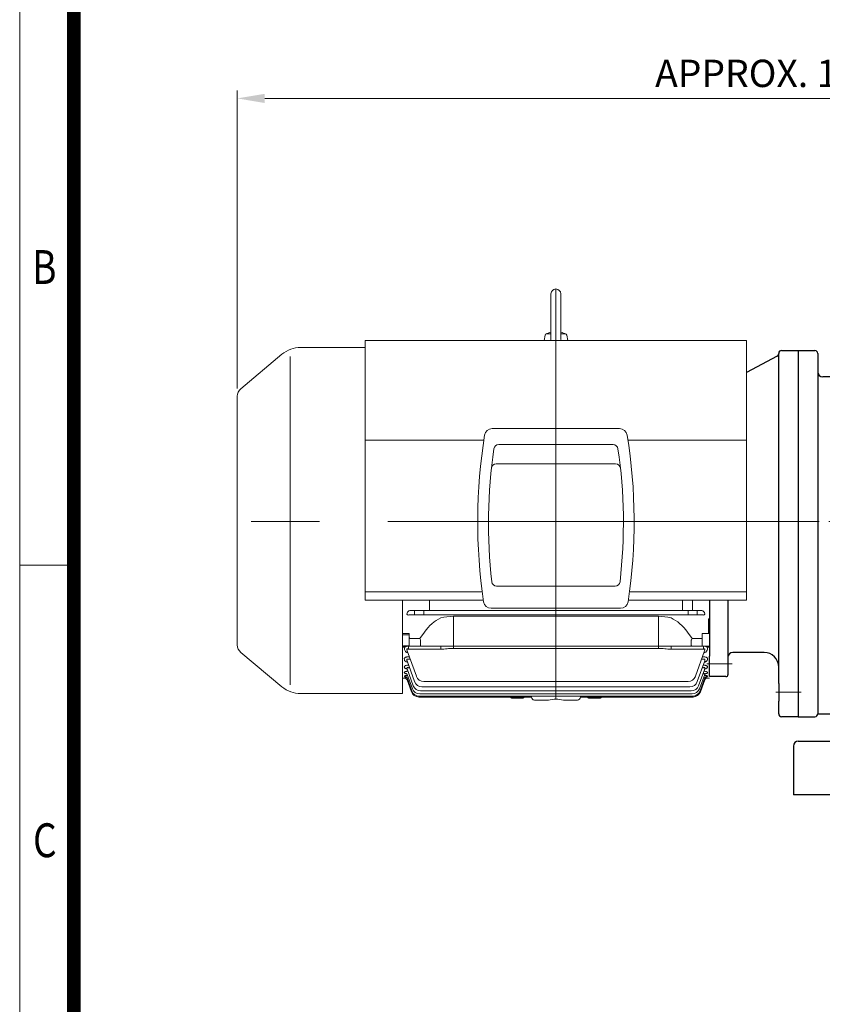
# Model space of a CAD drawing. Units: millimetres. Extents: x 2280 to 4747, y 14 to 3659.
# Drawn here: x 2280 to 3101, y 1976 to 2984 of the extents above; entities that cross this region are included whole.
import ezdxf
from ezdxf.enums import TextEntityAlignment as Align

# ---------------------------------------------------------------- set-up
doc = ezdxf.new("R2010")
doc.units = ezdxf.units.MM
doc.header["$LTSCALE"] = 80
doc.linetypes.add('CENTER2', pattern=[1.125, 0.75, -0.125, 0.125, -0.125])
doc.layers.get('0').update_dxf_attribs({"linetype": 'CONTINUOUS', "lineweight": 30})
doc.layers.get('DEFPOINTS').update_dxf_attribs({"linetype": 'CONTINUOUS'})
for name, color, linetype, lineweight in [('C', 1, 'CENTER2', 9), ('CENTER LINE', 1, 'CENTER2', 9), ('D', 7, 'CONTINUOUS', 9), ('O', 3, 'CONTINUOUS', 30), ('OUTLINE', 3, 'CONTINUOUS', 20)]:
    doc.layers.add(name, color=color, linetype=linetype, lineweight=lineweight)
doc.styles.add('ROMANS', font='romans.shx', dxfattribs={"width": 0.7, "height": 3.5, "bigfont": 'whgtxt.shx'})
doc.styles.get("Standard").update_dxf_attribs({"font": 'romans.shx', "width": 0.8, "bigfont": 'whgtxt.shx'})
doc.dimstyles.new('STANDARD$0', dxfattribs={"dimscale": 0, "dimtxt": 2.5, "dimasz": 2.5, "dimexe": 1.25, "dimexo": 1.25, "dimgap": 0.671, "dimtad": 1, "dimdsep": 46, "dimtxsty": 'Standard', "dimblk": 'OPEN', "dimcen": 0, "dimclrd": 4, "dimclre": 4, "dimclrt": 7, "dimadec": 1, "dimazin": 2, "dimtfac": 1, "dimtmove": 0, "dimatfit": 3, "dimldrblk": 'OPEN', "dimfxl": 0, "dimtolj": 1, "dimtzin": 0, "dimlwd": -1, "dimlwe": -1, "dimarcsym": 0})

# ---------------------------------------------------------------- blocks, each defined once
blk = doc.blocks.new('HS_A4양식_S(297X210MM)')
for p, q in [((18, 277), (18, 14)), ((22, 188), (18, 188))]:
    blk.add_line(p, q)
at = {"color": 0}
blk.add_line((22, 277), (22, 14), dxfattribs=at)
at = {"color": 3, "const_width": 1}
blk.add_lwpolyline([(22, 273.072), (22, 17.5)], dxfattribs=at)
at = {"style": 'ROMANS', "width": 0.8}
for s, p in [('B', (19.818, 209.688)), ('C', (19.854, 167.341))]:
    blk.add_text(s, height=2.5, dxfattribs=at).set_placement(p, align=Align.MIDDLE)
blk = doc.blocks.new('FEFETWE')
at = {"layer": 'C'}
for p, q in [((3081.9, 2848.1), (3081.9, 2724.2)), ((3042.7, 2803.9), (3081.9, 2803.9)), ((3121.1, 2803.9), (3081.9, 2803.9)), ((3241.9, 2785), (3241.9, 2725.2)), ((3241.9, 2779.3), (3241.9, 2739.9)), ((3241.9, 2772.9), (3241.9, 2738.1)), ((3486.2, 2569.9), (2617.3, 2569.9)), ((3175.4, 2473.9), (3175.4, 2517.9)), ((3197.4, 2495.9), (3153.4, 2495.9)), ((3019.4, 2346.9), (3019.4, 2302.9)), ((3041.4, 2324.9), (2997.4, 2324.9))]:
    blk.add_line(p, q, dxfattribs=at)
at = {"layer": 'DEFPOINTS', "color": 0, "linetype": 'ByBlock'}
for p in [(3335.9, 2617.4), (3475.9, 2607.9), (3475.9, 2607.9), (3475.9, 2607.9), (3475.9, 2607.9), (3475.9, 2531.9), (3475.9, 2531.9), (2944.9, 2344.9), (2939.9, 2289.9), (2939.9, 2289.9), (2939.9, 2289.9), (3324.9, 2289.9), (3324.9, 2289.9)]:
    blk.add_point(p, dxfattribs=at)
at = {"layer": 'O'}
for p, q in [((3067.4, 2781.9), (3081.9, 2783.9)), ((3096.4, 2781.9), (3081.9, 2783.9)), ((3064.4, 2769.2), (3065.4, 2780.1)), ((3067.4, 2781.9), (3081.9, 2781.9)), ((3096.4, 2781.9), (3081.9, 2781.9)), ((3099.4, 2768.9), (3098.4, 2780.1)), ((3060.9, 2768.9), (3060.9, 2739.9)), ((3060.9, 2768.9), (3081.9, 2768.9)), ((3102.9, 2768.9), (3081.9, 2768.9)), ((3102.9, 2768.9), (3102.9, 2739.9)), ((3230.9, 2769.9), (3230.9, 2753.9)), ((3241.9, 2771.9), (3232.9, 2771.9)), ((3241.9, 2771.9), (3250.9, 2771.9)), ((3252.9, 2769.9), (3252.9, 2753.9)), ((3060.9, 2760.3), (3039.8, 2739.9)), ((3102.9, 2760.3), (3124, 2739.9)), ((3241.9, 2752.9), (3229.4, 2752.9)), ((3229.4, 2752.9), (3229.4, 2752.6)), ((3229.4, 2752.6), (3241.9, 2752.6)), ((3231.1, 2751.8), (3231.1, 2752.6)), ((3241.9, 2752.9), (3254.4, 2752.9)), ((3254.4, 2752.6), (3241.9, 2752.6)), ((3252.7, 2751.8), (3252.7, 2752.6)), ((3254.4, 2752.9), (3254.4, 2752.6)), ((2944.9, 2744.9), (2944.9, 2369.9)), ((2944.9, 2744.9), (2961.9, 2744.9)), ((3228.4, 2742.9), (3228.4, 2739.9)), ((3241.9, 2742.9), (3228.4, 2742.9)), ((3229.2, 2751), (3229.2, 2742.9)), ((3241.9, 2751.9), (3232, 2751.9)), ((3235.6, 2742.9), (3235.6, 2750.9)), ((3241.9, 2751.9), (3251.8, 2751.9)), ((3241.9, 2742.9), (3255.4, 2742.9)), ((3248.3, 2742.9), (3248.3, 2751)), ((3254.6, 2751), (3254.6, 2742.9)), ((3255.4, 2742.9), (3255.4, 2739.9)), ((2964.9, 2741.9), (2964.9, 2569.9)), ((2996.9, 2349.9), (2996.9, 2736.9)), ((2999.9, 2739.9), (3283.9, 2739.9)), ((3286.9, 2736.9), (3286.9, 2569.9)), ((2991.9, 2717.9), (2969.9, 2717.9)), ((2986.9, 2717.9), (2986.9, 2569.9)), ((2991.9, 2717.9), (2994.9, 2717.9)), ((3286.9, 2719.9), (2996.9, 2719.9)), ((2996.9, 2718.9), (2996.9, 2718.9)), ((3321.3, 2617.4), (3335.9, 2617.4)), ((3335.9, 2569.9), (3335.9, 2617.4)), ((3335.9, 2607.9), (3475.9, 2607.9)), ((3475.9, 2569.9), (3475.9, 2607.9)), ((3361.9, 2580.9), (3475.9, 2580.9)), ((3361.9, 2569.9), (3361.9, 2580.9)), ((2964.9, 2569.9), (2964.9, 2372.9)), ((2986.9, 2569.9), (2986.9, 2372.9)), ((3286.9, 2344.9), (3286.9, 2569.9)), ((3335.9, 2569.9), (3335.9, 2522.4)), ((3361.9, 2569.9), (3361.9, 2558.9)), ((3475.9, 2569.9), (3475.9, 2531.9)), ((3361.9, 2558.9), (3475.9, 2558.9)), ((3335.9, 2531.9), (3475.9, 2531.9)), ((3326.6, 2522.4), (3335.9, 2522.4)), ((3175.4, 2501.8), (3170.4, 2498.9)), ((3175.4, 2501.8), (3180.4, 2498.9)), ((3170.4, 2493), (3170.4, 2498.9)), ((3175.4, 2490.1), (3170.4, 2493)), ((3175.4, 2490.1), (3180.4, 2493)), ((3180.4, 2493), (3180.4, 2498.9)), ((3255.8, 2454.9), (3000.3, 2454.9)), ((3258.9, 2449.9), (3258.9, 2349.9)), ((3281.9, 2454.9), (3263.9, 2454.9)), ((3281.9, 2409.9), (3263.9, 2409.9)), ((2944.9, 2369.9), (2961.9, 2369.9)), ((2964.9, 2372.9), (2991.9, 2372.9)), ((2939.9, 2339.9), (2939.9, 2289.9)), ((2944.9, 2344.9), (2991.9, 2344.9)), ((3263.9, 2344.9), (3319.9, 2344.9)), ((3324.9, 2339.9), (3324.9, 2289.9)), ((3019.4, 2330.8), (3014.4, 2327.9)), ((3019.4, 2330.8), (3024.4, 2327.9)), ((3014.4, 2322), (3014.4, 2327.9)), ((3019.4, 2319.1), (3014.4, 2322)), ((3019.4, 2319.1), (3024.4, 2322)), ((3024.4, 2322), (3024.4, 2327.9)), ((3324.9, 2289.9), (2939.9, 2289.9))]:
    blk.add_line(p, q, dxfattribs=at)
for centre, radius in [((3175.4, 2495.9), 16), ((3175.4, 2495.9), 14), ((3019.4, 2324.9), 16), ((3019.4, 2324.9), 14)]:
    blk.add_circle(centre, radius, dxfattribs=at)
for centre, radius, start, end in [((3081.9, 2803.9), 36, 90, 236.7867), ((3081.9, 2803.9), 36, 303.2133, 90), ((3081.9, 2803.9), 20, 90, 270), ((3081.9, 2803.9), 20, 270, 90), ((3059.4, 2769.6), 5, 355, 56.7867), ((3067.4, 2779.9), 2, 90, 175), ((3096.4, 2779.9), 2, 5, 90), ((3104.4, 2769.6), 5, 123.2133, 185), ((3232.9, 2769.9), 2, 90, 180), ((3250.9, 2769.9), 2, 0, 90), ((3229.9, 2753.9), 1, 270, 0), ((3253.9, 2753.9), 1, 180, 270), ((2961.9, 2741.9), 3, 0, 90), ((3232.3, 2746.2), 5.77, 55.5164, 122.2764), ((3242, 2730.7), 21.2, 72.8916, 107.7051), ((3251.5, 2746.2), 5.77, 57.7236, 124.4836), ((2999.9, 2736.9), 3, 90, 180), ((3283.9, 2736.9), 3, 0, 90), ((2969.9, 2722.9), 5, 180, 270), ((2994.9, 2719.9), 2, 270, 0), ((3361.9, 2569.9), 11, 90, 180), ((3361.9, 2569.9), 11, 180, 270), ((3281.9, 2459.9), 5, 270, 0), ((3263.9, 2449.9), 5, 90, 180), ((3263.9, 2404.9), 5, 90, 180), ((3281.9, 2414.9), 5, 270, 0), ((2961.9, 2372.9), 3, 270, 0), ((2991.9, 2367.9), 5, 0, 90), ((2991.9, 2349.9), 5, 270, 0), ((3263.9, 2349.9), 5, 180, 270), ((2944.9, 2339.9), 5, 90, 180), ((3319.9, 2339.9), 5, 0, 90), ((3319.9, 2339.9), 5, 0, 90)]:
    blk.add_arc(centre, radius, start, end, dxfattribs=at)
blk = doc.blocks.new('*D44')
at = {"layer": 'D', "transparency": 16777216}
for p, q in [((2502.3, 2606.5), (2502.3, 2911.4)), ((3607.3, 2516.3), (3607.3, 2911.4)), ((3579.3, 2903.4), (2530.3, 2903.4))]:
    blk.add_line(p, q, dxfattribs=at)
for points in [[(2530.3, 2908.1), (2530.3, 2898.7), (2502.3, 2903.4)], [(3579.3, 2908.1), (3579.3, 2898.7), (3607.3, 2903.4)]]:
    blk.add_solid(points, dxfattribs=at)
at = {"layer": 'DEFPOINTS', "color": 0, "transparency": 16777216}
for p in [(2502.3, 2903.4), (2502.3, 2598.5), (3607.3, 2508.3)]:
    blk.add_point(p, dxfattribs=at)
at = {"layer": 'D', "transparency": 16777216, "insert": (3054.8, 2925.4), "char_height": 28, "attachment_point": 5}
blk.add_mtext('APPROX. 1110', dxfattribs=at)
blk = doc.blocks.new('A$C0F674E14')
at = {"layer": 'C'}
for p, q in [((0, 200), (108, 200)), ((3.3, 54), (29.4, 54)), ((74, 25), (100, 25))]:
    blk.add_line(p, q, dxfattribs=at)
at = {"layer": 'O', "linetype": 'Continuous'}
for p, q in [((80, 375), (97, 375)), ((97, 375), (97, 50)), ((77, 34), (77, 371.8)), ((6, 119.3), (6, 62)), ((25, 119.3), (25, 43)), ((6, 41), (6, 62)), ((62, 65.8), (30, 65.8)), ((23, 41), (6, 41)), ((97, 50), (97, 34)), ((77, 34), (77, 16)), ((97, 34), (97, 16)), ((77, 3), (77, 16)), ((97, 16), (97, 0)), ((97, 0), (80, 0))]:
    blk.add_line(p, q, dxfattribs=at)
at = {"layer": 'O'}
for p, q in [((75.4, 369.2), (44, 352.5)), ((77, 372), (77, 371.8))]:
    blk.add_line(p, q, dxfattribs=at)
at = {"layer": 'O', "linetype": 'Continuous'}
for centre, radius, start, end in [((80, 372), 3, 90, 180), ((30, 60.8), 5, 90, 180), ((62, 50.8), 15, 0, 90), ((23, 43), 2, 270, 0), ((80, 3), 3, 180, 270)]:
    blk.add_arc(centre, radius, start, end, dxfattribs=at)
at = {"layer": 'O'}
blk.add_arc((74, 371.8), 3, 297.872, 0, dxfattribs=at)
blk = doc.blocks.new('EFEEWWRWE')
at = {"layer": 'OUTLINE'}
for p, q in [((2580.7, 2546), (2514.6, 2546)), ((2453.3, 2503.8), (2495.3, 2539)), ((2503.7, 2200.6), (2503.7, 2536.9)), ((2449.7, 2241.4), (2449.7, 2496.1)), ((2618.7, 2287.3), (2618.7, 2191.6)), ((2646.3, 2287.3), (2646.3, 2276.8)), ((2905.1, 2287.3), (2905.1, 2276.8)), ((2915.5, 2287.3), (2915.5, 2276.8)), ((2910.9, 2272.1), (2625.1, 2272.1)), ((2627.2, 2276.8), (2635.9, 2276.8)), ((2631.1, 2276.8), (2631.1, 2272.1)), ((2639.9, 2276.8), (2645.3, 2276.8)), ((2640.5, 2276.8), (2640.5, 2272.1)), ((2646.3, 2276.8), (2905.1, 2276.8)), ((2670.8, 2270.8), (2670.8, 2237.9)), ((2670.8, 2270.8), (2880.6, 2270.8)), ((2866.9, 2270.8), (2880.6, 2270.8)), ((2867.5, 2272.1), (2926.3, 2272.1)), ((2905.1, 2276.8), (2868.2, 2276.8)), ((2880.6, 2270.8), (2880.6, 2237.9)), ((2911.5, 2276.8), (2906.1, 2276.8)), ((2910.9, 2276.8), (2910.9, 2272.1)), ((2924.2, 2276.8), (2915.5, 2276.8)), ((2920.3, 2276.8), (2920.3, 2272.1)), ((2931.7, 2253.1), (2931.7, 2268)), ((2931.7, 2268), (2932.7, 2268)), ((2932.7, 2264.8), (2931.7, 2264.8)), ((2931.7, 2260.4), (2932.7, 2260.4)), ((2931.7, 2258.7), (2932.7, 2258.7)), ((2625.7, 2253.1), (2618.7, 2253.1)), ((2618.7, 2251.7), (2625.7, 2251.7)), ((2625.7, 2253.1), (2625.7, 2240.5)), ((2641.1, 2254.5), (2636.4, 2247.9)), ((2915, 2247.9), (2910.3, 2254.5)), ((2925.2, 2253.1), (2925.2, 2240)), ((2932.7, 2253.1), (2925.2, 2253.1)), ((2618.7, 2240), (2657.9, 2240)), ((2618.7, 2239), (2621.1, 2239)), ((2625.7, 2240.5), (2619.7, 2240.5)), ((2619.7, 2240.5), (2619.7, 2240)), ((2624.7, 2240), (2624.7, 2237)), ((2636.4, 2247.9), (2626.3, 2247.9)), ((2637.1, 2246.5), (2636.4, 2247.9)), ((2637.2, 2241), (2637.2, 2246.1)), ((2657.9, 2240), (2657.9, 2237)), ((2880.6, 2240.3), (2670.8, 2240.3)), ((2893.5, 2240), (2932.7, 2240)), ((2893.5, 2240), (2893.5, 2237)), ((2914.2, 2246.1), (2914.2, 2241)), ((2914.3, 2246.5), (2915, 2247.9)), ((2925.2, 2247.9), (2915, 2247.9)), ((2926.7, 2240), (2926.7, 2237)), ((2930.3, 2239), (2932.7, 2239)), ((2453.3, 2233.8), (2495.3, 2198.6)), ((2620.7, 2236.7), (2621, 2235.9)), ((2623.5, 2235.3), (2633, 2209.3)), ((2625.7, 2229.2), (2624.6, 2229.2)), ((2624.7, 2237), (2657.9, 2237)), ((2670.8, 2237.9), (2880.6, 2237.9)), ((2893.5, 2237), (2926.7, 2237)), ((2918.4, 2209.3), (2927.9, 2235.3)), ((2926.8, 2229.2), (2925.7, 2229.2)), ((2930.4, 2235.9), (2930.7, 2236.7)), ((2620.6, 2226.6), (2620.9, 2225.6)), ((2620.6, 2218.8), (2620.8, 2218.2)), ((2623.4, 2225), (2631.1, 2203.9)), ((2624.6, 2226.7), (2626.6, 2226.7)), ((2624.9, 2220.7), (2624.8, 2220.7)), ((2624.8, 2218.1), (2625.9, 2218.1)), ((2920.3, 2203.9), (2928, 2225)), ((2924.8, 2226.7), (2926.8, 2226.7)), ((2925.5, 2218.1), (2926.6, 2218.1)), ((2926.6, 2220.7), (2926.5, 2220.7)), ((2930.5, 2225.6), (2930.8, 2226.6)), ((2930.6, 2218.2), (2930.8, 2218.8)), ((2620.6, 2213.2), (2620.7, 2212.8)), ((2620.6, 2209.5), (2620.7, 2209.3)), ((2623.4, 2217), (2629.7, 2199.6)), ((2623.4, 2211.3), (2628.8, 2196.5)), ((2921.7, 2199.6), (2928, 2217)), ((2922.6, 2196.5), (2928, 2211.3)), ((2926.1, 2211.8), (2926.3, 2211.8)), ((2926.3, 2211.8), (2926.3, 2212.4)), ((2930.7, 2212.8), (2930.8, 2213.2)), ((2930.7, 2209.3), (2930.8, 2209.5)), ((2618.7, 2207.5), (2621.6, 2207.5)), ((2620.6, 2207.7), (2620.6, 2207.6)), ((2623.4, 2207.6), (2628.2, 2194.4)), ((2623.4, 2205.7), (2627.9, 2193.3)), ((2638.6, 2198.6), (2912.8, 2198.6)), ((2640.5, 2204), (2910.9, 2204)), ((2923.2, 2194.4), (2928, 2207.6)), ((2923.5, 2193.3), (2928, 2205.7)), ((2932.7, 2207.5), (2929.8, 2207.5)), ((2930.8, 2207.6), (2930.8, 2207.7)), ((2618.7, 2191.6), (2514.6, 2191.6)), ((2635.4, 2189.1), (2635.4, 2188.1)), ((2635.4, 2188.1), (2750.7, 2188.1)), ((2635.7, 2189.1), (2915.7, 2189.1)), ((2636.3, 2191.2), (2915.1, 2191.2)), ((2637.2, 2194.3), (2914.2, 2194.3)), ((2729.2, 2188.1), (2729.2, 2187.9)), ((2743.2, 2187.9), (2743.2, 2188.1)), ((2750.7, 2189.1), (2750.7, 2188)), ((2800.7, 2188), (2800.7, 2189.1)), ((2800.7, 2188.1), (2916, 2188.1)), ((2808.2, 2188.1), (2808.2, 2187.9)), ((2822.2, 2187.9), (2822.2, 2188.1)), ((2916, 2189.1), (2916, 2188.1)), ((2742.2, 2186.9), (2730.2, 2186.9)), ((2753.7, 2185), (2768, 2185)), ((2783.4, 2185), (2797.7, 2185)), ((2821.2, 2186.9), (2809.2, 2186.9))]:
    blk.add_line(p, q, dxfattribs=at)
for centre, radius, start, end in [((2514.6, 2516), 30, 90, 129.9306), ((2459.7, 2496.1), 10, 129.9306, 180), ((2624.7, 2272.9), 1.51, 141.749, 183.1514), ((2627.3, 2272.4), 4.39, 91.4835, 142.1213), ((2636, 2761.4), 484.6, 269.9848, 270.4578), ((2646.3, 2155.3), 121.5, 89.9876, 90.4593), ((2671.1, 2218.8), 52, 90.3975, 104.7756), ((2880.3, 2218.8), 52, 75.2246, 89.6023), ((2905.1, 2155.3), 121.5, 89.5407, 90.0124), ((2915.4, 2761.4), 484.6, 269.5422, 270.0152), ((2924.1, 2272.4), 4.39, 37.8787, 88.5165), ((2926.7, 2272.9), 1.51, 356.8486, 38.251), ((2459.7, 2241.4), 10, 180, 230.0694), ((2622.7, 2237.5), 2.12, 136.5269, 201.683), ((2626.2, 2240.5), 0.5, 180, 270), ((2928.8, 2237.5), 2.12, 338.2515, 43.5385), ((2626.9, 2236.8), 3.73, 171.6753, 203.916), ((2627, 2238.1), 4.8, 228.8656, 229.5455), ((2924.5, 2236.8), 3.73, 336.0792, 8.3295), ((2624.4, 2186.6), 21.5, 93.5354, 100.3293), ((2640.5, 2212), 8, 200, 270), ((2910.9, 2212), 8, 270, 340), ((2927, 2187.2), 20.8, 79.4694, 86.5174), ((2514.6, 2221.6), 30, 230.0694, 270), ((2624.1, 2238.2), 30.8, 263.5279, 264.5643), ((2637.2, 2202.3), 8, 200, 270), ((2638.6, 2206.6), 8, 200, 270), ((2912.8, 2206.6), 8, 270, 340), ((2914.2, 2202.3), 8, 270, 340), ((2927.4, 2235.3), 27.9, 275.7422, 276.9619), ((2635.4, 2196.1), 8, 200, 270), ((2635.7, 2197.1), 8, 200, 270), ((2636.3, 2199.2), 8, 200, 270), ((2730.2, 2187.9), 1, 180, 270), ((2742.2, 2187.9), 1, 270, 0), ((2753.7, 2188), 3, 180, 270), ((2797.7, 2188), 3, 270, 0), ((2809.2, 2187.9), 1, 180, 270), ((2821.2, 2187.9), 1, 270, 0), ((2915.1, 2199.2), 8, 270, 340), ((2915.7, 2197.1), 8, 270, 340), ((2916, 2196.1), 8, 270, 340), ((2775.7, 2147.6), 38.2, 78.2867, 101.7133)]:
    blk.add_arc(centre, radius, start, end, dxfattribs=at)
at = {"layer": 'OUTLINE', "extrusion": (0, 0, -1)}
for centre, major_axis, ratio, start_param, end_param in [((2625.1, 2273.8), (2.36, 0.08), 0.741242, 1.606506, 2.565775), ((2574.8, 2367.9), (0, 163.5), 0.36397, 2.174896, 2.184349), ((2670.8, 2212.5), (0, 59.4), 0.707107, 5.497787, 5.970999), ((2880.6, 2212.5), (0, -59.4), 0.707107, 3.453779, 3.926991), ((2627.7, 2249.9), (0, -2.83), 0.707107, 0.785398, 1.570796), ((2636.4, 2242), (0, 2), 0.517638, 2.356194, 3.141593), ((2634.4, 2245.1), (2.73, 1.41), 0.517638, 0, 0.261799), ((2634.4, 2242), (-2.73, 1.41), 0.517638, 2.879793, 3.141593), ((2917, 2245.1), (2.73, -1.41), 0.517638, 2.879793, 3.141593), ((2917, 2242), (-2.73, -1.41), 0.517638, 0, 0.261799), ((2915, 2242), (0, 2), 0.517638, 3.141593, 3.926991), ((2624.8, 2237), (-2.24, 1.03), 0.009959, 1.139497, 1.556778), ((2926.6, 2237), (2.24, 1.03), 0.009959, -1.556778, -1.139497), ((2620.6, 2204.6), (-2.82, -1.03), 0.998689, 1.919441, 2.788324), ((2620.6, 2204.6), (-2.82, -1.03), 0.998689, 2.788324, 3.141593), ((2620.6, 2204.6), (-2.82, -1.03), 0.998689, 2.78152, 3.141593), ((2930.8, 2204.6), (-2.82, 1.03), 0.998689, 0, 0.333534), ((2930.8, 2204.6), (-2.82, 1.03), 0.998689, 0.333534, 1.222152)]:
    blk.add_ellipse(centre, major_axis=major_axis, ratio=ratio, start_param=start_param, end_param=end_param, dxfattribs=at)
at = {"layer": 'OUTLINE'}
for centre, major_axis, ratio, start_param, end_param in [((2926.3, 2273.8), (-2.36, 0.08), 0.741242, 1.606506, 2.565775), ((2976.6, 2367.9), (0, 163.5), 0.36397, 2.174896, 2.184349)]:
    blk.add_ellipse(centre, major_axis=major_axis, ratio=ratio, start_param=start_param, end_param=end_param, dxfattribs=at)
for points, knots in [([(2622.7, 2240), (2622.5, 2240), (2622.3, 2239.9), (2622, 2239.9), (2621.8, 2239.8), (2621.6, 2239.7), (2621.4, 2239.6), (2621.3, 2239.3), (2621.2, 2239.1), (2621.1, 2239)], [0, 0, 0, 0, 0.25, 0.25, 0.5, 0.5, 0.75, 0.75, 1, 1, 1, 1]), ([(2670.8, 2240.3), (2669.7, 2240.3), (2668.6, 2240.3), (2666.4, 2240.2), (2665.3, 2240.2), (2663.2, 2240.1), (2662.1, 2240.1), (2660, 2240), (2658.9, 2240), (2657.9, 2240)], [0, 0, 0, 0, 0.25, 0.25, 0.5, 0.5, 0.75, 0.75, 1, 1, 1, 1]), ([(2893.5, 2240), (2892.5, 2240), (2891.4, 2240), (2889.3, 2240.1), (2888.2, 2240.1), (2886.1, 2240.2), (2885, 2240.2), (2882.8, 2240.3), (2881.7, 2240.3), (2880.6, 2240.3)], [0, 0, 0, 0, 0.25, 0.25, 0.5, 0.5, 0.75, 0.75, 1, 1, 1, 1]), ([(2930.3, 2239), (2930.2, 2239.1), (2930.1, 2239.3), (2930, 2239.6), (2929.8, 2239.7), (2929.6, 2239.8), (2929.4, 2239.9), (2929.1, 2239.9), (2928.9, 2240), (2928.7, 2240)], [0, 0, 0, 0, 0.25, 0.25, 0.5, 0.5, 0.75, 0.75, 1, 1, 1, 1]), ([(2624.6, 2229.2), (2624.3, 2229.2), (2623.9, 2229.2), (2623.3, 2229.1), (2623, 2229.1), (2622.6, 2229), (2622.4, 2228.9), (2622.2, 2228.8), (2622, 2228.8), (2621.7, 2228.6), (2621.5, 2228.5), (2621.2, 2228.3), (2621.1, 2228.3), (2620.9, 2228.1), (2620.9, 2228), (2620.7, 2227.8), (2620.6, 2227.7), (2620.4, 2227.2), (2620.5, 2226.9), (2620.6, 2226.6)], [0, 0, 0, 0, 0.125, 0.125, 0.25, 0.25, 0.3125, 0.3125, 0.375, 0.375, 0.5, 0.5, 0.5625, 0.5625, 0.625, 0.625, 0.75, 0.75, 1, 1, 1, 1]), ([(2621, 2235.9), (2621.2, 2235.4), (2621.4, 2235.1), (2622, 2234.5), (2622.2, 2234.3), (2622.6, 2234), (2622.9, 2233.9), (2623.4, 2233.6), (2623.7, 2233.5), (2624.1, 2233.3), (2624.2, 2233.3), (2624.2, 2233.3)], [0, 0, 0, 0, 0.25, 0.25, 0.375, 0.375, 0.5, 0.5, 0.625, 0.625, 0.6494074, 0.6494074, 0.6494074, 0.6494074]), ([(2623.2, 2237.4), (2623.2, 2237.4), (2623.3, 2237.5), (2623.4, 2237.5), (2623.4, 2237.5), (2623.5, 2237.5), (2623.6, 2237.5), (2623.7, 2237.5), (2623.8, 2237.4), (2623.8, 2237.4)], [0, 0, 0, 0, 0.25, 0.25, 0.5, 0.5, 0.75, 0.75, 1, 1, 1, 1]), ([(2657.9, 2237), (2660, 2237), (2662.2, 2237.2), (2665.4, 2237.6), (2666.5, 2237.7), (2668.6, 2237.9), (2669.7, 2237.9), (2670.8, 2237.9)], [0, 0, 0, 0, 0.5, 0.5, 0.75, 0.75, 1, 1, 1, 1]), ([(2880.6, 2237.9), (2881.7, 2237.9), (2882.8, 2237.9), (2884.9, 2237.7), (2886, 2237.6), (2889.2, 2237.2), (2891.4, 2237), (2893.5, 2237)], [0, 0, 0, 0, 0.25, 0.25, 0.5, 0.5, 1, 1, 1, 1]), ([(2930.8, 2226.6), (2930.9, 2226.7), (2930.9, 2226.9), (2930.9, 2227.2), (2930.9, 2227.4), (2930.8, 2227.7), (2930.7, 2227.8), (2930.5, 2228.1), (2930.3, 2228.3), (2929.9, 2228.5), (2929.7, 2228.6), (2929.2, 2228.9), (2929, 2228.9), (2928.4, 2229.1), (2928.1, 2229.1), (2927.5, 2229.2), (2927.1, 2229.2), (2926.8, 2229.2)], [0, 0, 0, 0, 0.125, 0.125, 0.25, 0.25, 0.375, 0.375, 0.5, 0.5, 0.625, 0.625, 0.75, 0.75, 0.875, 0.875, 1, 1, 1, 1]), ([(2927.2, 2233.3), (2927.3, 2233.3), (2927.3, 2233.3), (2927.7, 2233.5), (2928, 2233.6), (2928.5, 2233.9), (2928.8, 2234), (2929.2, 2234.3), (2929.4, 2234.5), (2929.8, 2234.9), (2929.9, 2235.1), (2930.2, 2235.4), (2930.3, 2235.7), (2930.4, 2235.9)], [0.3540852, 0.3540852, 0.3540852, 0.3540852, 0.375, 0.375, 0.5, 0.5, 0.625, 0.625, 0.75, 0.75, 0.875, 0.875, 1, 1, 1, 1]), ([(2927.6, 2237.4), (2927.6, 2237.4), (2927.7, 2237.5), (2927.8, 2237.5), (2927.9, 2237.5), (2928, 2237.5), (2928, 2237.5), (2928.1, 2237.5), (2928.2, 2237.4), (2928.2, 2237.4)], [0, 0, 0, 0, 0.25, 0.25, 0.5, 0.5, 0.75, 0.75, 1, 1, 1, 1]), ([(2624.8, 2220.7), (2624.5, 2220.7), (2624.2, 2220.7), (2623.6, 2220.7), (2623.3, 2220.6), (2622.7, 2220.5), (2622.4, 2220.5), (2622.1, 2220.3), (2621.9, 2220.3), (2621.7, 2220.2), (2621.6, 2220.2), (2621.3, 2220), (2621.1, 2219.9), (2620.8, 2219.7), (2620.7, 2219.6), (2620.5, 2219.2), (2620.5, 2219), (2620.6, 2218.8)], [0, 0, 0, 0, 0.125, 0.125, 0.25, 0.25, 0.375, 0.375, 0.4375, 0.4375, 0.5, 0.5, 0.625, 0.625, 0.75, 0.75, 1, 1, 1, 1]), ([(2620.8, 2218.2), (2620.8, 2218), (2620.9, 2217.9), (2621.1, 2217.7), (2621.3, 2217.6), (2621.6, 2217.4), (2621.8, 2217.3), (2622.2, 2217.1), (2622.5, 2217), (2622.9, 2216.9), (2623.1, 2216.8), (2623.3, 2216.8)], [0, 0, 0, 0, 0.125, 0.125, 0.25, 0.25, 0.375, 0.375, 0.5, 0.5, 0.5979751, 0.5979751, 0.5979751, 0.5979751]), ([(2620.9, 2225.6), (2621, 2225.3), (2621.3, 2225), (2621.8, 2224.6), (2622, 2224.5), (2622.4, 2224.2), (2622.7, 2224.1), (2623.2, 2223.9), (2623.5, 2223.8), (2623.8, 2223.8)], [0, 0, 0, 0, 0.25, 0.25, 0.375, 0.375, 0.5, 0.5, 0.6227909, 0.6227909, 0.6227909, 0.6227909]), ([(2623.4, 2225), (2623.3, 2225.2), (2623.2, 2225.5), (2623.2, 2225.8), (2623.2, 2225.9), (2623.2, 2226.2), (2623.2, 2226.3), (2623.3, 2226.5), (2623.3, 2226.6), (2623.5, 2226.8), (2623.6, 2226.9), (2623.9, 2226.9), (2624, 2226.9), (2624.3, 2226.9), (2624.4, 2226.8), (2624.6, 2226.7)], [0, 0, 0, 0, 0.25, 0.25, 0.375, 0.375, 0.5, 0.5, 0.625, 0.625, 0.75, 0.75, 0.875, 0.875, 1, 1, 1, 1]), ([(2623.4, 2217), (2623.3, 2217.2), (2623.3, 2217.4), (2623.3, 2217.7), (2623.3, 2217.8), (2623.3, 2218), (2623.4, 2218), (2623.5, 2218.2), (2623.6, 2218.2), (2623.8, 2218.3), (2623.9, 2218.3), (2624.2, 2218.3), (2624.3, 2218.3), (2624.6, 2218.2), (2624.7, 2218.1), (2624.8, 2218.1)], [0, 0, 0, 0, 0.25, 0.25, 0.375, 0.375, 0.5, 0.5, 0.625, 0.625, 0.75, 0.75, 0.875, 0.875, 1, 1, 1, 1]), ([(2930.8, 2218.8), (2930.9, 2218.9), (2930.9, 2219), (2930.9, 2219.2), (2930.9, 2219.2), (2930.8, 2219.4), (2930.8, 2219.4), (2930.7, 2219.6), (2930.6, 2219.7), (2930.3, 2219.9), (2930.1, 2220), (2929.7, 2220.2), (2929.5, 2220.3), (2929, 2220.4), (2928.7, 2220.5), (2928.1, 2220.6), (2927.8, 2220.7), (2927.2, 2220.7), (2926.9, 2220.7), (2926.6, 2220.7)], [0, 0, 0, 0, 0.125, 0.125, 0.1875, 0.1875, 0.25, 0.25, 0.375, 0.375, 0.5, 0.5, 0.625, 0.625, 0.75, 0.75, 0.875, 0.875, 1, 1, 1, 1]), ([(2926.6, 2218.1), (2926.7, 2218.1), (2926.8, 2218.2), (2927.1, 2218.3), (2927.2, 2218.3), (2927.5, 2218.3), (2927.6, 2218.3), (2927.8, 2218.2), (2927.9, 2218.2), (2928, 2218), (2928.1, 2218), (2928.1, 2217.8), (2928.1, 2217.7), (2928.1, 2217.4), (2928.1, 2217.2), (2928, 2217)], [0, 0, 0, 0, 0.125, 0.125, 0.25, 0.25, 0.375, 0.375, 0.5, 0.5, 0.625, 0.625, 0.75, 0.75, 1, 1, 1, 1]), ([(2926.8, 2226.7), (2927, 2226.8), (2927.1, 2226.9), (2927.3, 2226.9), (2927.4, 2226.9), (2927.5, 2226.9), (2927.6, 2226.9), (2927.8, 2226.9), (2927.9, 2226.8), (2928.1, 2226.6), (2928.1, 2226.5), (2928.2, 2226.2), (2928.2, 2225.9), (2928.2, 2225.5), (2928.1, 2225.2), (2928, 2225)], [0, 0, 0, 0, 0.125, 0.125, 0.1875, 0.1875, 0.25, 0.25, 0.375, 0.375, 0.5, 0.5, 0.75, 0.75, 1, 1, 1, 1]), ([(2927.6, 2223.7), (2927.6, 2223.7), (2927.6, 2223.7), (2927.9, 2223.8), (2928.2, 2223.9), (2928.7, 2224.1), (2929, 2224.2), (2929.4, 2224.5), (2929.6, 2224.6), (2929.9, 2224.9), (2930.1, 2225), (2930.3, 2225.3), (2930.4, 2225.5), (2930.5, 2225.6)], [0.3745249, 0.3745249, 0.3745249, 0.3745249, 0.375, 0.375, 0.5, 0.5, 0.625, 0.625, 0.75, 0.75, 0.875, 0.875, 1, 1, 1, 1]), ([(2927.9, 2224.4), (2927.9, 2224.4), (2927.9, 2224.4), (2927.8, 2224.3), (2927.7, 2224.1), (2927.7, 2224)], [0.760766, 0.760766, 0.760766, 0.760766, 0.8010805, 0.907267, 1, 1, 1, 1]), ([(2928, 2216.8), (2928.3, 2216.8), (2928.5, 2216.9), (2928.9, 2217), (2929.2, 2217.1), (2929.6, 2217.3), (2929.8, 2217.4), (2930.1, 2217.6), (2930.3, 2217.7), (2930.5, 2217.9), (2930.6, 2218), (2930.6, 2218.2)], [0.4002684, 0.4002684, 0.4002684, 0.4002684, 0.5, 0.5, 0.625, 0.625, 0.75, 0.75, 0.875, 0.875, 1, 1, 1, 1]), ([(2624.3, 2214.5), (2624.2, 2214.5), (2624.2, 2214.5), (2624, 2214.5), (2623.8, 2214.5), (2623.5, 2214.4), (2623.4, 2214.4), (2622.9, 2214.4), (2622.7, 2214.3), (2622.2, 2214.2), (2621.9, 2214.2), (2621.5, 2214), (2621.3, 2214), (2621, 2213.8), (2620.9, 2213.7), (2620.7, 2213.6), (2620.6, 2213.5), (2620.5, 2213.3), (2620.5, 2213.2), (2620.6, 2213.2)], [0.102633, 0.102633, 0.102633, 0.102633, 0.125, 0.125, 0.1875, 0.1875, 0.25, 0.25, 0.375, 0.375, 0.5, 0.5, 0.625, 0.625, 0.75, 0.75, 0.875, 0.875, 1, 1, 1, 1]), ([(2623.7, 2210.3), (2623.6, 2210.3), (2623.5, 2210.3), (2623.1, 2210.3), (2622.9, 2210.2), (2622.3, 2210.2), (2622.1, 2210.1), (2621.7, 2210.1), (2621.5, 2210), (2621.2, 2209.9), (2621.1, 2209.9), (2621, 2209.9), (2620.9, 2209.9), (2620.7, 2209.8), (2620.7, 2209.7), (2620.6, 2209.6), (2620.6, 2209.6), (2620.6, 2209.5)], [0.2067239, 0.2067239, 0.2067239, 0.2067239, 0.25, 0.25, 0.375, 0.375, 0.5, 0.5, 0.625, 0.625, 0.6875, 0.6875, 0.75, 0.75, 0.875, 0.875, 1, 1, 1, 1]), ([(2620.7, 2212.8), (2620.7, 2212.7), (2620.8, 2212.6), (2621, 2212.5), (2621.1, 2212.4), (2621.4, 2212.2), (2621.6, 2212.2), (2622, 2212.1), (2622.3, 2212), (2622.6, 2211.9), (2622.7, 2211.9), (2622.8, 2211.9)], [0, 0, 0, 0, 0.125, 0.125, 0.25, 0.25, 0.375, 0.375, 0.5, 0.5, 0.5483299, 0.5483299, 0.5483299, 0.5483299]), ([(2620.7, 2209.3), (2620.7, 2209.3), (2620.7, 2209.2), (2620.9, 2209.1), (2621, 2209.1), (2621.3, 2209), (2621.5, 2209), (2621.8, 2208.9), (2621.8, 2208.9), (2621.9, 2208.9)], [0, 0, 0, 0, 0.125, 0.125, 0.25, 0.25, 0.375, 0.375, 0.4254069, 0.4254069, 0.4254069, 0.4254069]), ([(2623.4, 2207.4), (2623.4, 2207.6), (2623.3, 2207.9), (2622.9, 2208.3), (2622.6, 2208.6), (2622.2, 2208.9), (2622, 2209), (2622, 2209), (2622, 2209), (2622, 2209)], [0, 0, 0, 0, 0.0480992, 0.1256444, 0.1944203, 0.2540524, 0.3076014, 0.3572453, 0.3616249, 0.3616249, 0.3616249, 0.3616249]), ([(2623.5, 2210.9), (2623.5, 2211), (2623.4, 2211.2), (2623.2, 2211.6), (2622.9, 2211.9), (2622.6, 2212.1), (2622.5, 2212.1), (2622.5, 2212.1), (2622.5, 2212.1)], [0, 0, 0, 0, 0.0277278, 0.1183308, 0.1970689, 0.267625, 0.3363195, 0.3424698, 0.3424698, 0.3424698, 0.3424698]), ([(2623.6, 2216.4), (2623.6, 2216.4), (2623.5, 2216.7), (2623.3, 2217), (2623.1, 2217.2), (2623, 2217.2), (2623, 2217.2)], [0, 0, 0, 0, 0.029875, 0.1324547, 0.2207546, 0.3061654, 0.3061654, 0.3061654, 0.3061654]), ([(2926.3, 2211.8), (2926.5, 2211.8), (2926.6, 2211.9), (2926.8, 2211.9), (2926.9, 2212), (2927.2, 2212), (2927.3, 2212.1), (2927.5, 2212.1), (2927.6, 2212.1), (2927.8, 2212), (2927.9, 2212), (2928, 2211.9), (2928, 2211.8), (2928.1, 2211.6), (2928.1, 2211.5), (2928, 2211.3)], [0, 0, 0, 0, 0.125, 0.125, 0.25, 0.25, 0.375, 0.375, 0.5, 0.5, 0.625, 0.625, 0.75, 0.75, 1, 1, 1, 1]), ([(2930.8, 2213.2), (2930.9, 2213.2), (2930.9, 2213.3), (2930.8, 2213.5), (2930.7, 2213.6), (2930.5, 2213.7), (2930.4, 2213.8), (2930.2, 2213.9), (2930.1, 2214), (2929.9, 2214), (2929.7, 2214.1), (2929.5, 2214.2), (2929.2, 2214.2), (2929.1, 2214.3), (2928.7, 2214.3), (2928.5, 2214.4), (2927.9, 2214.4), (2927.6, 2214.5), (2927.2, 2214.5), (2927.2, 2214.5), (2927.1, 2214.5)], [0, 0, 0, 0, 0.125, 0.125, 0.25, 0.25, 0.375, 0.375, 0.4375, 0.4375, 0.5, 0.5625, 0.5625, 0.625, 0.625, 0.75, 0.75, 0.875, 0.875, 0.8974266, 0.8974266, 0.8974266, 0.8974266]), ([(2930.8, 2209.5), (2930.8, 2209.6), (2930.8, 2209.6), (2930.7, 2209.7), (2930.7, 2209.8), (2930.4, 2209.9), (2930.3, 2209.9), (2929.9, 2210), (2929.7, 2210.1), (2929.3, 2210.1), (2929.1, 2210.2), (2928.5, 2210.2), (2928.3, 2210.3), (2927.9, 2210.3), (2927.8, 2210.3), (2927.7, 2210.3)], [0, 0, 0, 0, 0.125, 0.125, 0.25, 0.25, 0.375, 0.375, 0.5, 0.5, 0.625, 0.625, 0.75, 0.75, 0.793992, 0.793992, 0.793992, 0.793992]), ([(2928.4, 2217.2), (2928.4, 2217.2), (2928.3, 2217.2), (2928.2, 2217.1), (2927.9, 2216.8), (2927.8, 2216.5), (2927.8, 2216.4)], [0.6934848, 0.6934848, 0.6934848, 0.6934848, 0.7488968, 0.8366342, 0.934179, 1, 1, 1, 1]), ([(2928.9, 2212.1), (2928.9, 2212.1), (2928.8, 2212.1), (2928.7, 2212), (2928.4, 2211.8), (2928, 2211.3), (2927.9, 2211), (2927.9, 2210.9)], [0.6545648, 0.6545648, 0.6545648, 0.6545648, 0.6971742, 0.7688387, 0.8458247, 0.9405804, 1, 1, 1, 1]), ([(2929.4, 2209), (2929.4, 2209), (2929.4, 2209), (2929.3, 2208.9), (2929, 2208.8), (2928.6, 2208.4), (2928.2, 2208), (2928, 2207.6), (2927.9, 2207.4)], [0.6325086, 0.6325086, 0.6325086, 0.6325086, 0.6588506, 0.7098507, 0.7659399, 0.8382314, 0.9222795, 1, 1, 1, 1]), ([(2928.6, 2211.9), (2928.7, 2211.9), (2928.8, 2211.9), (2929.1, 2212), (2929.4, 2212.1), (2929.7, 2212.2), (2929.8, 2212.2), (2930, 2212.2), (2930, 2212.3), (2930.3, 2212.4), (2930.4, 2212.5), (2930.6, 2212.6), (2930.7, 2212.7), (2930.7, 2212.8)], [0.4487508, 0.4487508, 0.4487508, 0.4487508, 0.5, 0.5, 0.625, 0.625, 0.6875, 0.6875, 0.75, 0.75, 0.875, 0.875, 1, 1, 1, 1]), ([(2929.5, 2208.9), (2929.6, 2208.9), (2929.6, 2208.9), (2929.8, 2209), (2929.9, 2209), (2930.1, 2209), (2930.2, 2209), (2930.4, 2209.1), (2930.5, 2209.1), (2930.7, 2209.2), (2930.7, 2209.3), (2930.7, 2209.3)], [0.5784567, 0.5784567, 0.5784567, 0.5784567, 0.625, 0.625, 0.6875, 0.6875, 0.75, 0.75, 0.875, 0.875, 1, 1, 1, 1]), ([(2622.9, 2206.6), (2622.8, 2206.7), (2622.6, 2206.9), (2622.2, 2207.2), (2621.8, 2207.4), (2621.5, 2207.5), (2621.3, 2207.5), (2621.2, 2207.6), (2621.2, 2207.6), (2621.2, 2207.6)], [0, 0, 0, 0, 0.0512429, 0.1120656, 0.1644646, 0.2069731, 0.2392088, 0.2691123, 0.2948908, 0.2948908, 0.2948908, 0.2948908]), ([(2927.3, 2205.7), (2927.3, 2205.7), (2927.3, 2205.7), (2927.4, 2205.7), (2927.5, 2205.7), (2927.7, 2205.8), (2927.8, 2205.8), (2927.9, 2205.8), (2927.9, 2205.8), (2928, 2205.8), (2928, 2205.8), (2928, 2205.7)], [0.4964842, 0.4964842, 0.4964842, 0.4964842, 0.5, 0.5, 0.625, 0.625, 0.75, 0.75, 0.875, 0.875, 1, 1, 1, 1]), ([(2930.2, 2207.6), (2930.2, 2207.6), (2930.2, 2207.6), (2930.2, 2207.6), (2930, 2207.5), (2929.7, 2207.4), (2929.3, 2207.2), (2928.8, 2206.9), (2928.6, 2206.7), (2928.5, 2206.5)], [0.6598009, 0.6598009, 0.6598009, 0.6598009, 0.6628732, 0.7053034, 0.7423906, 0.789112, 0.8582348, 0.933769, 1, 1, 1, 1])]:
    blk.add_open_spline(points, degree=3, knots=knots, dxfattribs=at)
blk = doc.blocks.new('argargargarga')
at = {"layer": 'OUTLINE'}
for p, q in [((1452.6, 2657), (1452.6, 2611)), ((1462.6, 2657), (1462.6, 2611.2)), ((1445.6, 2609.3), (1446.5, 2614.8)), ((1448, 2616), (1452.6, 2616)), ((1462.6, 2616), (1467.3, 2616)), ((1469.7, 2609.3), (1468.8, 2614.8)), ((1262.6, 2343.4), (1262.6, 2609.3)), ((1262.6, 2609.3), (1652.6, 2609.3)), ((1652.6, 2343.4), (1652.6, 2609.3)), ((1392.5, 2519), (1522.8, 2519)), ((1262.6, 2507), (1383.9, 2507)), ((1399.1, 2502.7), (1516.2, 2502.7)), ((1531.4, 2507), (1652.6, 2507)), ((1396.6, 2483), (1518.7, 2483)), ((1262.6, 2352), (1382.3, 2352)), ((1397, 2357.8), (1518.3, 2357.8)), ((1533, 2352), (1652.6, 2352)), ((1262.6, 2343.4), (1383.5, 2343.4)), ((1531.8, 2343.4), (1652.6, 2343.4)), ((1523.8, 2335), (1391.5, 2335))]:
    blk.add_line(p, q, dxfattribs=at)
for points in [[(1462.6, 2611.2), (1462.7, 2610.4), (1463, 2609.6), (1463.1, 2609.3)], [(1452.3, 2609.3), (1452.3, 2609.4), (1452.6, 2610.2), (1452.6, 2611)]]:
    blk.add_lwpolyline(points, dxfattribs=at)
for centre, radius, start, end in [((1457.6, 2657), 5, 0, 180), ((1448, 2614.5), 1.5, 90, 169.9999), ((1457.6, 2592.9), 25.2, 101.4642, 114.9675), ((1457.6, 2592.9), 25.2, 65.0323, 78.5355), ((1467.3, 2614.5), 1.5, 10.0001, 90.0004), ((1932.3, 2423.9), 554.7, 170.8141, 188.5129), ((1392.5, 2511.1), 7.91, 90, 170.6413), ((1522.8, 2511.1), 7.91, 9.3587, 90), ((983, 2423.9), 554.7, 351.4871, 9.1859), ((1399.1, 2497.7), 5, 90, 171.6452), ((1516.2, 2497.7), 5, 8.3548, 90), ((1912, 2422.3), 523.4, 171.6452, 186.5956), ((1003.3, 2422.3), 523.4, 353.4044, 8.3548), ((1396.6, 2478), 5, 90, 173.84), ((1518.7, 2478), 5, 6.16, 90), ((1397, 2362.8), 5, 186.5956, 270), ((1518.3, 2362.8), 5, 270, 353.4044), ((1391.5, 2342.9), 7.91, 188.6729, 270), ((1523.8, 2342.9), 7.91, 270, 351.3271)]:
    blk.add_arc(centre, radius, start, end, dxfattribs=at)

msp = doc.modelspace()

# ---------------------------------------------------------------- linework, layer by layer
at = {"layer": 'CENTER LINE', "ltscale": 7}
for p, q in [((2828.3052, 2708.3266), (2828.3052, 2257.8859)), ((3076.3036, 2470.3266), (2467.1151, 2470.3266))]:
    msp.add_line(p, q, dxfattribs=at)

# ---------------------------------------------------------------- block references
at = {"layer": 'D', "lineweight": 0, "xscale": 13.86, "yscale": 13.86, "zscale": 13.86}
msp.add_blockref('HS_A4양식_S(297X210MM)', (2030.1346, -180.04), dxfattribs=at)
at = {"layer": 'D'}
for name, p in [('FEFETWE', (131.398, -99.603)), ('argargargarga', (1370.6577, 46.2968)), ('EFEEWWRWE', (52.604, 102.3737)), ('A$C0F674E14', (2979.3052, 2270.3266))]:
    msp.add_blockref(name, p, dxfattribs=at)

# ---------------------------------------------------------------- dimensions: what is measured, and where the dimension line sits
dim = msp.add_linear_dim(base=(2502.3052, 2903.407), p1=(3607.3052, 2508.3266), p2=(2502.3052, 2598.4599), text='APPROX. 1110', dimstyle='STANDARD$0', override={"dimscale": 8, "dimtxt": 3.5, "dimasz": 3.5, "dimexe": 1, "dimexo": 1, "dimgap": 1, "dimdec": 1, "dimclrd": 256, "dimclre": 256, "dimclrt": 256, "dimadec": 3, "dimtp": 0.1, "dimtm": 0.1, "dimtfac": 0.71, "dimtdec": 3, "dimtfill": 0, "dimtolj": 0, "dimtzin": 8, "dimarcsym": 1}, dxfattribs=at)
dim.commit()
dim.dimension.update_dxf_attribs({"geometry": '*D44', "text_midpoint": (3054.8052, 2903.407), "dimtype": 160})

doc.saveas('drawing.dxf')
